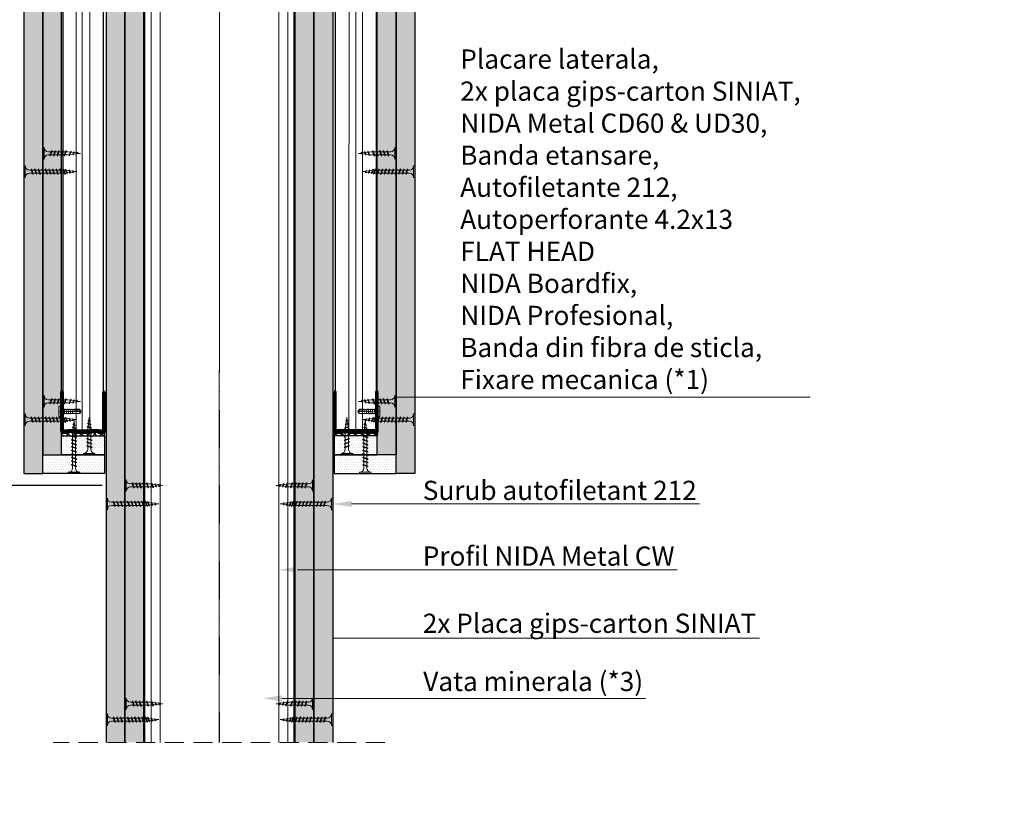
# Model space of a CAD drawing. Units: inches. Extents: x -15710 to 84410, y -39416 to 7608.
# Drawn here: x 15213 to 15866, y -22828 to -22302 of the extents above; entities that cross this region are included whole.
import ezdxf
from ezdxf import colors
from ezdxf.entities.mleader import LeaderData, LeaderLine
from ezdxf.math import Vec2, Vec3

# ---------------------------------------------------------------- set-up
doc = ezdxf.new("R2010")
doc.units = ezdxf.units.IN
doc.header["$MEASUREMENT"] = 0
for name, pattern in [('AUSGEZOGEN', [0]), ('DASHDOT', [1, 0.5, -0.25, 0, -0.25]), ('DASHED', [19.05, 12.7, -6.35])]:
    doc.linetypes.add(name, pattern=pattern)
for name, color, linetype, lineweight in [('S_AXE', 103, 'DASHDOT', 13), ('S_IZOLATIE', 50, 'Continuous', 15), ('S_PIESA 2', 11, 'Continuous', 25), ('S_PIESA 5', 40, 'Continuous', 60), ('S_PLACI NIDA', 1, 'Continuous', 30), ('S_PROFIL 1', 170, 'Continuous', 60), ('S_PROFIL 2', 252, 'Continuous', 60), ('S_SURUBURI DIBLURI', 30, 'Continuous', 18), ('S_TEXT', 7, 'Continuous', 13)]:
    doc.layers.add(name, color=color, linetype=linetype, lineweight=lineweight)
doc.styles.add('1_1 RUBRIK', font='txt', dxfattribs={"height": 2.55})
doc.styles.add('1_5 RUBRIK', font='txt', dxfattribs={"height": 12.75})
doc.linetypes.add('BATTING', pattern='A,0.0001,-0.1,[134,ltypeshp.shx,S=0.1,R=0,X=-0.1,Y=0],-0.2,[134,ltypeshp.shx,S=0.1,R=180,X=0.1,Y=0],-0.1', length=0.4001)
doc.dimstyles.new('1_5 DIM', dxfattribs={"dimscale": 5, "dimtxt": 12.75, "dimasz": 2.5, "dimexe": 2.5, "dimexo": 3, "dimgap": 1, "dimtad": 1, "dimzin": 9, "dimdsep": 46, "dimtxsty": '1_5 RUBRIK', "dimcen": 2.5, "dimdle": 0.025, "dimclrt": 256, "dimazin": 2, "dimtfac": 1, "dimtix": 1, "dimtmove": 2, "dimatfit": 1, "dimfxl": 5, "dimtolj": 1, "dimtzin": 9, "dimarcsym": 0})
pattern_1 = [(0, (2806.6781, 0), (0.78125, 1.5625), [0, -1.5625])]

# ---------------------------------------------------------------- blocks, each defined once
blk = doc.blocks.new('*D276')
at = {"layer": 'Defpoints', "color": 0, "transparency": 16777216}
for p in [(15102.59, -22235.5), (15242.79, -22235.5), (15282.7, -22610.88)]:
    blk.add_point(p, dxfattribs=at)
at = {"layer": 'S_TEXT', "color": 0, "lineweight": -2, "transparency": 16777216}
for p, q in [((15227.79, -22235.5), (15090.09, -22235.5)), ((15102.59, -22598.38), (15102.59, -22248)), ((15267.7, -22610.88), (15090.09, -22610.88))]:
    blk.add_line(p, q, dxfattribs=at)
at = {"layer": 'S_TEXT', "color": 0, "transparency": 16777216}
for points in [[(15100.51, -22248), (15104.68, -22248), (15102.59, -22235.5)], [(15100.51, -22598.38), (15104.68, -22598.38), (15102.59, -22610.88)]]:
    blk.add_solid(points, dxfattribs=at)
at = {"layer": 'S_TEXT', "lineweight": 13, "transparency": 16777216, "insert": (15042.02, -22413), "char_height": 12.75, "width": 1810.0941, "attachment_point": 5, "rotation": 90, "style": '1_5 RUBRIK'}
blk.add_mtext('\\A1;>300mm\\PNu se vor fixa\\P placile NIDA de structura \\Pmetalica a peretelui', dxfattribs=at)
blk = doc.blocks.new('*D279')
at = {"layer": 'Defpoints', "color": 0, "transparency": 16777216}
for p in [(15180.45, -22235.13), (15259.15, -22235.13), (15216.25, -22603)]:
    blk.add_point(p, dxfattribs=at)
at = {"layer": 'S_TEXT', "color": 0, "lineweight": -2, "transparency": 16777216}
for p, q in [((15244.15, -22235.13), (15167.95, -22235.13)), ((15180.45, -22590.5), (15180.45, -22247.63)), ((15201.25, -22603), (15167.95, -22603))]:
    blk.add_line(p, q, dxfattribs=at)
at = {"layer": 'S_TEXT', "color": 0, "transparency": 16777216}
for points in [[(15178.36, -22247.63), (15182.53, -22247.63), (15180.45, -22235.13)], [(15178.36, -22590.5), (15182.53, -22590.5), (15180.45, -22603)]]:
    blk.add_solid(points, dxfattribs=at)
at = {"layer": 'S_TEXT', "lineweight": 13, "transparency": 16777216, "insert": (15136.23, -22412.63), "char_height": 12.75, "attachment_point": 5, "rotation": 90, "style": '1_5 RUBRIK'}
blk.add_mtext('\\A1;Suprapunere placari\\Pcu gips-carton\\Pmin 300 mm', dxfattribs=at)
blk = doc.blocks.new('AF 212x25')
at = {"layer": 'S_SURUBURI DIBLURI', "linetype": 'AUSGEZOGEN', "lineweight": 13}
for p, q in [((64435.2, -14724.2), (64436.11, -14724.2)), ((64435.2, -14731.84), (64435.2, -14724.2)), ((64436.11, -14724.2), (64436.11, -14731.84)), ((64436.11, -14724.31), (64436.11, -14724.2)), ((64438.85, -14727.05), (64451.98, -14727.05)), ((64439.91, -14729.54), (64440.88, -14726.67)), ((64440.17, -14729.9), (64441.09, -14726.25)), ((64441.35, -14726.6), (64440.39, -14729.47)), ((64441.09, -14726.25), (64440.88, -14726.67)), ((64441.09, -14726.25), (64441.35, -14726.6)), ((64441.2, -14727.05), (64443.12, -14727.05)), ((64442.28, -14729.54), (64443.25, -14726.67)), ((64442.55, -14729.9), (64443.46, -14726.25)), ((64443.73, -14726.6), (64442.76, -14729.47)), ((64443.46, -14726.25), (64443.25, -14726.67)), ((64443.46, -14726.25), (64443.73, -14726.6)), ((64444.66, -14729.54), (64445.62, -14726.67)), ((64444.92, -14729.9), (64445.83, -14726.25)), ((64446.1, -14726.6), (64445.14, -14729.47)), ((64445.83, -14726.25), (64445.62, -14726.67)), ((64445.83, -14726.25), (64446.1, -14726.6)), ((64445.95, -14727.05), (64447.87, -14727.05)), ((64447.03, -14729.54), (64448, -14726.67)), ((64447.29, -14729.9), (64448.21, -14726.25)), ((64448.47, -14726.6), (64447.51, -14729.47)), ((64448.21, -14726.25), (64448, -14726.67)), ((64448.21, -14726.25), (64448.47, -14726.6)), ((64449.4, -14729.54), (64450.37, -14726.67)), ((64449.67, -14729.9), (64450.58, -14726.25)), ((64450.85, -14726.6), (64449.88, -14729.47)), ((64450.58, -14726.25), (64450.37, -14726.67)), ((64450.58, -14726.25), (64450.85, -14726.6)), ((64451.98, -14727.05), (64453.49, -14727.24)), ((64452.78, -14729.35), (64453.57, -14726.99)), ((64453.78, -14726.57), (64453.04, -14729.71)), ((64453.26, -14729.27), (64454.05, -14726.92)), ((64453.78, -14726.57), (64453.57, -14726.99)), ((64453.78, -14726.57), (64454.05, -14726.92)), ((64453.92, -14727.29), (64455.55, -14727.5)), ((64455.61, -14727.32), (64455.07, -14728.92)), ((64455.34, -14729.28), (64455.82, -14726.91)), ((64456.08, -14727.26), (64455.55, -14728.84)), ((64455.82, -14726.91), (64455.61, -14727.32)), ((64455.82, -14726.91), (64456.08, -14727.26)), ((64455.99, -14727.55), (64457.61, -14727.75)), ((64457.37, -14728.49), (64457.66, -14727.63)), ((64457.63, -14728.85), (64457.86, -14727.21)), ((64457.86, -14727.21), (64457.66, -14727.63)), ((64458.13, -14727.56), (64457.84, -14728.42)), ((64457.86, -14727.21), (64458.13, -14727.56)), ((64460.2, -14728.08), (64457.86, -14728.37)), ((64458.05, -14727.81), (64460.2, -14728.08)), ((64438.85, -14729.1), (64451.98, -14729.1)), ((64440.17, -14729.9), (64439.91, -14729.54)), ((64440.17, -14729.9), (64440.39, -14729.47)), ((64440.51, -14729.1), (64442.43, -14729.1)), ((64442.55, -14729.9), (64442.28, -14729.54)), ((64442.55, -14729.9), (64442.76, -14729.47)), ((64444.92, -14729.9), (64444.66, -14729.54)), ((64444.92, -14729.9), (64445.14, -14729.47)), ((64445.26, -14729.1), (64447.18, -14729.1)), ((64447.29, -14729.9), (64447.03, -14729.54)), ((64447.29, -14729.9), (64447.51, -14729.47)), ((64449.67, -14729.9), (64449.4, -14729.54)), ((64449.67, -14729.9), (64449.88, -14729.47)), ((64452.9, -14728.99), (64451.86, -14729.12)), ((64453.04, -14729.71), (64452.78, -14729.35)), ((64453.04, -14729.71), (64453.26, -14729.27)), ((64455.14, -14728.71), (64453.37, -14728.93)), ((64455.34, -14729.28), (64455.07, -14728.92)), ((64455.34, -14729.28), (64455.55, -14728.84)), ((64455.62, -14728.65), (64457.39, -14728.43)), ((64457.63, -14728.85), (64457.37, -14728.49)), ((64457.63, -14728.85), (64457.84, -14728.42))]:
    blk.add_line(p, q, dxfattribs=at)
at = {"layer": 'S_SURUBURI DIBLURI', "linetype": 'Continuous', "lineweight": 0}
blk.add_line((64436.11, -14731.84), (64435.2, -14731.84), dxfattribs=at)
at = {"layer": 'S_SURUBURI DIBLURI', "linetype": 'AUSGEZOGEN', "lineweight": 13}
for centre, start, end in [((64438.85, -14724.31), 180, 270), ((64438.85, -14731.84), 90, 180)]:
    blk.add_arc(centre, 2.74, start, end, dxfattribs=at)
blk = doc.blocks.new('Profil NIDA standard UD 30 - s')
at = {"layer": 'S_PIESA 5'}
blk.add_lwpolyline([(-76.98, 846.53), (-76.98, 820.53, 0.414214), (-75.98, 819.53), (-72.98, 819.53), (-72.18, 820.33), (-67.78, 820.33), (-66.98, 819.53), (-58.48, 819.53), (-57.68, 820.33), (-53.28, 820.33), (-52.48, 819.53), (-49.48, 819.53, 0.414214), (-48.48, 820.53), (-48.48, 846.53), (-49.08, 846.53), (-49.08, 820.53, -0.414214), (-49.48, 820.13), (-52.23, 820.13), (-53.03, 820.93), (-57.93, 820.93), (-58.73, 820.13), (-66.73, 820.13), (-67.53, 820.93), (-72.43, 820.93), (-73.23, 820.13), (-75.98, 820.13, -0.414214), (-76.38, 820.53), (-76.38, 846.53)], format="xyb", close=True, dxfattribs=at)
blk = doc.blocks.new('FLAT HEAD 4.2X13')
at = {"layer": 'S_AXE'}
blk.add_line((23170.21, 3694.55), (23155.45, 3694.55), dxfattribs=at)
at = {"layer": 'S_SURUBURI DIBLURI', "flags": 128}
blk.add_lwpolyline([(23170.21, 3698), (23170.21, 3691.1), (23170.21, 3691.1), (23170.21, 3691.1), (23170.21, 3691.1), (23168.45, 3691.1), (23168.45, 3698)], close=True, dxfattribs=at)
for points in [[(23168.45, 3692.73, 0.414214), (23167.95, 3693.23), (23160.58, 3693.23), (23159.99, 3693.15), (23156.43, 3693.15), (23155.45, 3694.55), (23156.43, 3695.95), (23159.99, 3695.95), (23160.64, 3695.87), (23167.95, 3695.87, 0.414214), (23168.45, 3696.37)], [(23156.43, 3695.95, -0.520567), (23155.45, 3694.55)], [(23160.58, 3693.23, 0.126438), (23155.45, 3694.55)]]:
    blk.add_lwpolyline(points, format="xyb", dxfattribs=at)
for points in [[(23160.06, 3693.5), (23156.61, 3693.5), (23155.88, 3694.54)], [(23156.61, 3693.5), (23156.43, 3693.15)], [(23160.31, 3693.38), (23159.99, 3695.05)], [(23161.66, 3692.84), (23161.03, 3696.23)], [(23162.29, 3696.3), (23162.94, 3692.8)], [(23163.59, 3696.3), (23164.24, 3692.8)], [(23164.89, 3696.3), (23165.54, 3692.8)], [(23166.19, 3696.3), (23166.84, 3692.8)], [(23167.61, 3694.3), (23167.49, 3696.3)]]:
    blk.add_lwpolyline(points, dxfattribs=at)
blk = doc.blocks.new('AF 212x35')
at = {"layer": 'S_SURUBURI DIBLURI', "linetype": 'AUSGEZOGEN', "lineweight": 13}
for p, q in [((64435.2, -14672.37), (64436.11, -14672.37)), ((64435.2, -14680.01), (64435.2, -14672.37)), ((64436.11, -14672.37), (64436.11, -14680.01)), ((64436.11, -14672.48), (64436.11, -14672.37)), ((64438.85, -14675.22), (64454.99, -14675.22)), ((64439.91, -14677.71), (64440.88, -14674.84)), ((64440.17, -14678.07), (64441.09, -14674.42)), ((64441.35, -14674.77), (64440.39, -14677.64)), ((64441.09, -14674.42), (64440.88, -14674.84)), ((64441.09, -14674.42), (64441.35, -14674.77)), ((64441.2, -14675.22), (64443.12, -14675.22)), ((64442.28, -14677.71), (64443.25, -14674.84)), ((64442.55, -14678.07), (64443.46, -14674.42)), ((64443.73, -14674.77), (64442.76, -14677.64)), ((64443.46, -14674.42), (64443.25, -14674.84)), ((64443.46, -14674.42), (64443.73, -14674.77)), ((64444.66, -14677.71), (64445.62, -14674.84)), ((64444.92, -14678.07), (64445.83, -14674.42)), ((64446.1, -14674.77), (64445.14, -14677.64)), ((64445.83, -14674.42), (64445.62, -14674.84)), ((64445.83, -14674.42), (64446.1, -14674.77)), ((64445.95, -14675.22), (64447.87, -14675.22)), ((64447.03, -14677.71), (64448, -14674.84)), ((64447.29, -14678.07), (64448.21, -14674.42)), ((64448.47, -14674.77), (64447.51, -14677.64)), ((64448.21, -14674.42), (64448, -14674.84)), ((64448.21, -14674.42), (64448.47, -14674.77)), ((64449.4, -14677.71), (64450.37, -14674.84)), ((64449.67, -14678.07), (64450.58, -14674.42)), ((64450.85, -14674.77), (64449.88, -14677.64)), ((64450.58, -14674.42), (64450.37, -14674.84)), ((64450.58, -14674.42), (64450.85, -14674.77)), ((64450.69, -14675.22), (64452.61, -14675.22)), ((64451.78, -14677.71), (64452.74, -14674.84)), ((64452.04, -14678.07), (64452.95, -14674.42)), ((64453.22, -14674.77), (64452.25, -14677.64)), ((64452.95, -14674.42), (64452.74, -14674.84)), ((64452.95, -14674.42), (64453.22, -14674.77)), ((64454.15, -14677.71), (64455.12, -14674.84)), ((64454.41, -14678.07), (64455.32, -14674.42)), ((64455.59, -14674.77), (64454.63, -14677.64)), ((64455.32, -14674.42), (64455.12, -14674.84)), ((64455.32, -14674.42), (64455.59, -14674.77)), ((64455.44, -14675.22), (64457.36, -14675.22)), ((64456.52, -14677.71), (64457.49, -14674.84)), ((64456.78, -14678.07), (64457.7, -14674.42)), ((64457.96, -14674.77), (64457, -14677.64)), ((64457.7, -14674.42), (64457.49, -14674.84)), ((64457.7, -14674.42), (64457.96, -14674.77)), ((64457.81, -14675.22), (64459.73, -14675.22)), ((64458.9, -14677.71), (64459.86, -14674.84)), ((64459.16, -14678.07), (64460.07, -14674.42)), ((64460.34, -14674.77), (64459.37, -14677.64)), ((64460.07, -14674.42), (64459.86, -14674.84)), ((64460.07, -14674.42), (64460.34, -14674.77)), ((64460.19, -14675.22), (64461.98, -14675.22)), ((64461.27, -14677.71), (64462.23, -14674.84)), ((64461.53, -14678.07), (64462.44, -14674.42)), ((64462.71, -14674.77), (64461.75, -14677.64)), ((64461.98, -14675.22), (64463.49, -14675.41)), ((64462.44, -14674.42), (64462.23, -14674.84)), ((64462.44, -14674.42), (64462.71, -14674.77)), ((64462.78, -14677.52), (64463.57, -14675.16)), ((64463.78, -14674.74), (64463.04, -14677.88)), ((64463.26, -14677.44), (64464.05, -14675.09)), ((64463.78, -14674.74), (64463.57, -14675.16)), ((64463.78, -14674.74), (64464.05, -14675.09)), ((64463.92, -14675.46), (64465.55, -14675.67)), ((64465.61, -14675.49), (64465.07, -14677.09)), ((64465.34, -14677.45), (64465.82, -14675.08)), ((64466.08, -14675.43), (64465.55, -14677.01)), ((64465.82, -14675.08), (64465.61, -14675.49)), ((64465.82, -14675.08), (64466.08, -14675.43)), ((64465.99, -14675.72), (64467.61, -14675.92)), ((64467.37, -14676.66), (64467.66, -14675.8)), ((64467.63, -14677.02), (64467.86, -14675.38)), ((64467.86, -14675.38), (64467.66, -14675.8)), ((64468.13, -14675.73), (64467.84, -14676.59)), ((64467.86, -14675.38), (64468.13, -14675.73)), ((64438.85, -14677.27), (64454.3, -14677.27)), ((64440.17, -14678.07), (64439.91, -14677.71)), ((64440.17, -14678.07), (64440.39, -14677.64)), ((64440.51, -14677.27), (64442.43, -14677.27)), ((64442.55, -14678.07), (64442.28, -14677.71)), ((64442.55, -14678.07), (64442.76, -14677.64)), ((64444.92, -14678.07), (64444.66, -14677.71)), ((64444.92, -14678.07), (64445.14, -14677.64)), ((64445.26, -14677.27), (64447.18, -14677.27)), ((64447.29, -14678.07), (64447.03, -14677.71)), ((64447.29, -14678.07), (64447.51, -14677.64)), ((64449.67, -14678.07), (64449.4, -14677.71)), ((64449.67, -14678.07), (64449.88, -14677.64)), ((64450, -14677.27), (64451.92, -14677.27)), ((64452.04, -14678.07), (64451.78, -14677.71)), ((64452.04, -14678.07), (64452.25, -14677.64)), ((64454.41, -14678.07), (64454.15, -14677.71)), ((64454.41, -14678.07), (64454.63, -14677.64)), ((64454.75, -14677.27), (64456.67, -14677.27)), ((64456.78, -14678.07), (64456.52, -14677.71)), ((64456.78, -14678.07), (64457, -14677.64)), ((64457.12, -14677.27), (64459.04, -14677.27)), ((64459.16, -14678.07), (64458.9, -14677.71)), ((64459.16, -14678.07), (64459.37, -14677.64)), ((64459.5, -14677.27), (64461.42, -14677.27)), ((64461.53, -14678.07), (64461.27, -14677.71)), ((64461.53, -14678.07), (64461.75, -14677.64)), ((64462.9, -14677.16), (64461.86, -14677.29)), ((64463.04, -14677.88), (64462.78, -14677.52)), ((64463.04, -14677.88), (64463.26, -14677.44)), ((64465.14, -14676.88), (64463.37, -14677.1)), ((64465.34, -14677.45), (64465.07, -14677.09)), ((64465.34, -14677.45), (64465.55, -14677.01)), ((64465.62, -14676.82), (64467.39, -14676.6)), ((64467.63, -14677.02), (64467.37, -14676.66)), ((64467.63, -14677.02), (64467.84, -14676.59)), ((64470.2, -14676.25), (64467.86, -14676.54)), ((64468.05, -14675.98), (64470.2, -14676.25))]:
    blk.add_line(p, q, dxfattribs=at)
at = {"layer": 'S_SURUBURI DIBLURI', "linetype": 'Continuous', "lineweight": 0}
blk.add_line((64436.11, -14680.01), (64435.2, -14680.01), dxfattribs=at)
at = {"layer": 'S_SURUBURI DIBLURI', "linetype": 'AUSGEZOGEN', "lineweight": 13}
for centre, start, end in [((64438.85, -14672.48), 180, 270), ((64438.85, -14680.01), 90, 180)]:
    blk.add_arc(centre, 2.74, start, end, dxfattribs=at)

msp = doc.modelspace()

# ---------------------------------------------------------------- hatches: boundary and pattern name
at = {"layer": 'S_PIESA 2', "lineweight": 9}
h = msp.add_hatch(dxfattribs=at)
h.set_pattern_fill('ANSI37', color=256, scale=25, angle=180)
h.set_pattern_definition([(225, (15695.869, -26845.8412), (2.2097087, -2.2097087), []), (315, (15695.869, -26845.8412), (2.2097087, 2.2097087), [])])
h.paths.add_polyline_path([(15240.704, -22575.749), (15240.704, -22577.999), (15269.204, -22577.999), (15269.204, -22575.749)])
h = msp.add_hatch(dxfattribs=at)
h.set_pattern_fill('ANSI37', color=256, scale=25, angle=180)
h.set_pattern_definition([(225, (15722.9696, -26845.8412), (2.2097087, -2.2097087), []), (315, (15722.9696, -26845.8412), (2.2097087, 2.2097087), [])])
h.paths.add_polyline_path([(15450.087, -22575.749), (15450.087, -22577.999), (15421.587, -22577.999), (15421.587, -22575.749)])
at = {"layer": 'S_PLACI NIDA', "lineweight": 9}
h = msp.add_hatch(dxfattribs=at)
h.set_pattern_fill('DOTS', color=256, scale=25)
h.set_pattern_definition(pattern_1)
h.paths.add_polyline_path([(15228.187, -22602.999), (15215.687, -22602.999), (15215.687, -22195.996), (15228.187, -22195.996)])
h = msp.add_hatch(dxfattribs=at)
h.set_pattern_fill('DOTS', color=256, scale=25)
h.set_pattern_definition(pattern_1)
h.paths.add_polyline_path([(15240.687, -22590.499), (15228.187, -22590.499), (15228.187, -22195.996), (15240.687, -22195.996)])
h = msp.add_hatch(dxfattribs=at)
h.set_pattern_fill('DOTS', color=256, scale=25)
h.set_pattern_definition(pattern_1)
h.paths.add_polyline_path([(15450.104, -22590.499), (15462.604, -22590.499), (15462.604, -22195.996), (15450.104, -22195.996)])
h = msp.add_hatch(dxfattribs=at)
h.set_pattern_fill('DOTS', color=256, scale=25)
h.set_pattern_definition(pattern_1)
h.paths.add_polyline_path([(15462.587, -22602.999), (15475.087, -22602.999), (15475.104, -22195.996), (15462.604, -22195.996)])
h = msp.add_hatch(dxfattribs=at)
h.set_pattern_fill('DOTS', color=256, scale=25)
h.set_pattern_definition(pattern_1)
h.paths.add_polyline_path([(15270.204, -22781.238), (15282.704, -22781.238), (15282.704, -22235.499), (15270.204, -22235.499)])
h = msp.add_hatch(dxfattribs=at)
h.set_pattern_fill('DOTS', color=256, scale=25)
h.set_pattern_definition(pattern_1)
h.paths.add_polyline_path([(15282.704, -22781.238), (15295.204, -22781.238), (15295.204, -22235.499), (15282.704, -22235.499)])
h = msp.add_hatch(dxfattribs=at)
h.set_pattern_fill('DOTS', color=256, scale=25)
h.set_pattern_definition(pattern_1)
h.paths.add_polyline_path([(15395.604, -22781.238), (15408.104, -22781.238), (15408.104, -22235.499), (15395.604, -22235.499)])
h = msp.add_hatch(dxfattribs=at)
h.set_pattern_fill('DOTS', color=256, scale=25)
h.set_pattern_definition(pattern_1)
h.paths.add_polyline_path([(15408.104, -22781.238), (15420.604, -22781.238), (15420.604, -22235.499), (15408.104, -22235.499)])
h = msp.add_hatch(dxfattribs=at)
h.set_pattern_fill('DOTS', color=256, scale=25, angle=-1.3e-14)
h.paths.add_polyline_path([(15269.204, -22577.999), (15240.704, -22577.999), (15240.704, -22590.499), (15269.204, -22590.499)])
h = msp.add_hatch(dxfattribs=at)
h.set_pattern_fill('DOTS', color=256, scale=25, angle=-1.3e-14)
h.paths.add_polyline_path([(15421.587, -22577.999), (15450.087, -22577.999), (15450.087, -22590.499), (15421.587, -22590.499)])
h = msp.add_hatch(dxfattribs=at)
h.set_pattern_fill('DOTS', color=256, scale=25, angle=-1.3e-14)
h.paths.add_polyline_path([(15269.204, -22590.499), (15228.204, -22590.499), (15228.204, -22602.999), (15269.204, -22602.999)])
h = msp.add_hatch(dxfattribs=at)
h.set_pattern_fill('DOTS', color=256, scale=25, angle=-1.3e-14)
h.paths.add_polyline_path([(15421.587, -22590.499), (15462.586, -22590.499), (15462.586, -22602.999), (15421.587, -22602.999)])

# ---------------------------------------------------------------- linework, layer by layer
at = {"layer": 'S_IZOLATIE', "linetype": 'BATTING', "lineweight": 13, "ltscale": 75}
msp.add_line((15345.22, -22781.238), (15345.404, -22196.599), dxfattribs=at)
at = {"layer": 'S_IZOLATIE', "linetype": 'BATTING', "lineweight": 13, "ltscale": 30}
for points in [[(15254.403, -22575.149), (15254.403, -22193.349)], [(15435.854, -22575.149), (15435.854, -22193.349)]]:
    msp.add_lwpolyline(points, dxfattribs=at)
at = {"layer": 'S_PIESA 2', "lineweight": 25}
for points in [[(15240.704, -22575.749), (15240.704, -22577.999), (15269.204, -22577.999), (15269.204, -22575.749)], [(15450.087, -22575.749), (15450.087, -22577.999), (15421.587, -22577.999), (15421.587, -22575.749)]]:
    msp.add_lwpolyline(points, close=True, dxfattribs=at)
at = {"layer": 'S_PIESA 5', "color": 5, "lineweight": 30}
for points in [[(15241.437, -22194.621), (15241.454, -22573.92), (15268.454, -22573.92), (15268.437, -22194.621)], [(15449.354, -22194.621), (15449.337, -22573.92), (15422.337, -22573.92), (15422.354, -22194.621)]]:
    msp.add_lwpolyline(points, close=True, dxfattribs=at)
at = {"layer": 'S_PIESA 5', "color": 5, "linetype": 'Continuous', "lineweight": 15, "ltscale": 0.5}
for points in [[(15259.437, -22194.621), (15259.454, -22573.92), (15250.454, -22573.92), (15250.437, -22194.621)], [(15431.354, -22194.621), (15431.337, -22573.92), (15440.337, -22573.92), (15440.354, -22194.621)]]:
    msp.add_lwpolyline(points, dxfattribs=at)
at = {"layer": 'S_PLACI NIDA'}
for points in [[(15215.704, -22195.996), (15215.704, -22602.999), (15228.204, -22602.999), (15228.187, -22195.996), (15215.704, -22195.996)], [(15240.704, -22590.499), (15240.687, -22195.996), (15228.187, -22195.996), (15228.204, -22590.499), (15240.704, -22590.499)], [(15228.204, -22195.996), (15228.204, -22590.499)], [(15450.087, -22590.499), (15450.104, -22195.996), (15462.604, -22195.996), (15462.587, -22590.499), (15450.087, -22590.499)], [(15462.587, -22195.996), (15462.587, -22590.499)], [(15462.587, -22602.999), (15462.604, -22195.996), (15475.104, -22195.996), (15475.087, -22602.999), (15462.587, -22602.999)], [(15475.087, -22195.996), (15475.087, -22590.499)], [(15282.704, -22781.238), (15282.704, -22235.499), (15270.204, -22235.499), (15270.204, -22781.238)], [(15295.204, -22781.238), (15295.204, -22235.499), (15282.704, -22235.499), (15282.704, -22781.238)], [(15395.604, -22781.238), (15395.604, -22235.499), (15408.104, -22235.499), (15408.104, -22781.238)], [(15408.104, -22781.238), (15408.104, -22235.499), (15420.604, -22235.499), (15420.604, -22781.238)], [(15240.704, -22590.499), (15240.704, -22577.999), (15269.204, -22577.999), (15269.204, -22590.499), (15240.704, -22590.499)], [(15450.087, -22590.499), (15450.087, -22577.999), (15421.587, -22577.999), (15421.587, -22590.499), (15450.087, -22590.499)], [(15228.204, -22602.999), (15228.204, -22590.499), (15269.204, -22590.499), (15269.204, -22602.999), (15228.204, -22602.999)], [(15462.586, -22602.999), (15462.586, -22590.499), (15421.587, -22590.499), (15421.587, -22602.999), (15462.586, -22602.999)]]:
    msp.add_lwpolyline(points, dxfattribs=at)
at = {"layer": 'S_PROFIL 1', "lineweight": 15}
for p, q in [((15300.004, -22781.238), (15300.004, -22235.499)), ((15306.004, -22781.238), (15306.004, -22235.499)), ((15384.787, -22781.238), (15384.787, -22235.499)), ((15390.787, -22781.238), (15390.787, -22235.499))]:
    msp.add_line(p, q, dxfattribs=at)
at = {"layer": 'S_PROFIL 1', "lineweight": 30}
msp.add_lwpolyline([(15296.004, -22781.238), (15296.004, -22235.499), (15394.804, -22235.499), (15394.804, -22781.238)], dxfattribs=at)
at = {"layer": 'S_TEXT', "linetype": 'DASHDOT', "lineweight": 9, "ltscale": 50}
msp.add_line((15345.404, -22310.499), (15345.404, -22781.238), dxfattribs=at)
at = {"layer": 'S_TEXT', "linetype": 'DASHED'}
msp.add_line((15455.204, -22781.238), (15235.204, -22781.238), dxfattribs=at)

# ---------------------------------------------------------------- block references
at = {"layer": 'S_PROFIL 2', "rotation": 180}
msp.add_blockref('FLAT HEAD 4.2X13', (38409.135, -18867.196), dxfattribs=at)
at = {"layer": 'S_PROFIL 2', "xscale": -1, "rotation": 180}
msp.add_blockref('FLAT HEAD 4.2X13', (-7718.344, -18867.196), dxfattribs=at)
at = {"layer": 'S_SURUBURI DIBLURI'}
for p in [(-49206.994, -7662.478), (-49207.011, -7827.014)]:
    msp.add_blockref('AF 212x25', p, dxfattribs=at)
at = {"layer": 'S_SURUBURI DIBLURI', "xscale": -1}
for p in [(79897.784, -7662.478), (79897.802, -7827.014)]:
    msp.add_blockref('AF 212x25', p, dxfattribs=at)
for name, p, rotation in [('AF 212x35', (-49219.494, -37078.895), 179.9999999973613), ('AF 212x35', (-49219.511, -37243.432), 179.9999999973613), ('AF 212x25', (30157.982, -87025.696), 270), ('AF 212x25', (-49152.494, -37338.9), 180), ('AF 212x35', (-49164.994, -37299.276), 179.9999999973613), ('AF 212x25', (-49152.494, -37483.702), 180), ('AF 212x35', (-49164.994, -37442.423), 179.9999999973613)]:
    msp.add_blockref(name, p, dxfattribs=dict(at, rotation=rotation))
at = {"layer": 'S_SURUBURI DIBLURI'}
for name, p, rotation in [('AF 212x35', (79910.284, -37078.895), 180.000000001689), ('AF 212x25', (530.978, -87025.696), 90.00000000000001), ('AF 212x35', (79910.302, -37243.432), 180.000000001689), ('AF 212x35', (572.753, -87038.196), 90.00000000168897), ('AF 212x35', (765.896, -87038.196), 90.00000000168897), ('AF 212x25', (79843.302, -37338.9), 180), ('AF 212x35', (79855.802, -37299.276), 180.000000001689), ('AF 212x25', (79843.302, -37483.702), 180), ('AF 212x35', (79855.802, -37442.423), 180.0000000026386)]:
    msp.add_blockref(name, p, dxfattribs=dict(at, rotation=rotation))
at = {"layer": 'S_TEXT', "xscale": -1}
msp.add_blockref('Profil NIDA standard UD 30 - s', (15192.204, -23395.277), dxfattribs=at)
at = {"layer": 'S_TEXT'}
msp.add_blockref('Profil NIDA standard UD 30 - s', (15498.586, -23395.277), dxfattribs=at)

# ---------------------------------------------------------------- dimensions: what is measured, and where the dimension line sits
at = {"layer": 'S_TEXT', "lineweight": 13}
for base, p1, p2, text, picture, middle in [((15102.595, -22235.499), (15282.704, -22610.879), (15242.789, -22235.499), '>300mm\\PNu se vor fixa\\P placile NIDA de structura \\Pmetalica a peretelui', '*D276', (15042.025, -22412.999)), ((15180.447, -22235.127), (15216.247, -22602.999), (15259.147, -22235.127), 'Suprapunere placari\\Pcu gips-carton\\Pmin 300 mm', '*D279', (15136.226, -22412.627))]:
    dim = msp.add_linear_dim(base=base, p1=p1, p2=p2, angle=90, text=text, dimstyle='1_5 DIM', dxfattribs=at)
    dim.commit()
    dim.dimension.update_dxf_attribs({"geometry": picture, "text_midpoint": middle, "dimtype": 160})

# ---------------------------------------------------------------- leaders
at = {"layer": 'S_TEXT'}
ml = msp.add_multileader_mtext('Standard', dxfattribs=at)
ml.set_content('\\A1;Placare laterala,\\P2x placa gips-carton SINIAT, \\PNIDA Metal CD60 & UD30,\\P\\pxql;Banda etansare, \\PAutofiletante 212, \\P{\\A0;Autoperforante 4.2x13 \\PFLAT HEAD\\P\\pq*;}NIDA Boardfix, \\PNIDA Profesional,\\PBanda din fibra de sticla,\\PFixare mecanica (*1)', color=256, style='1_5 RUBRIK')
ml.set_leader_properties(color=256, linetype='ByLayer', lineweight=-1)
ml.build(insert=Vec2(0, 0))
ml.multileader.update_dxf_attribs({"has_dogleg": 0, "text_left_attachment_type": 5, "text_right_attachment_type": 6, "dogleg_length": 0, "arrow_head_size": 12.5, "scale": 5})
ctx = ml.context
ctx.base_point, ctx.scale, ctx.char_height, ctx.arrow_head_size, ctx.landing_gap_size, ctx.plane_origin = Vec3(14084.716, -22545.196), 5, 12.75, 12.5, 5, Vec3(14051.665, -22530.972)
ctx.left_attachment, ctx.right_attachment = 5, 6
notes = []
notes.append((ctx, [(0, (1, 1, 0), (14084.716, -22545.196), (1, 0), 0, [(0, [(14033.652, -22545.196), (14084.716, -22545.196)], 0, [])])]))
ctx.mtext.insert, ctx.mtext.width, ctx.mtext.flow_direction = Vec3(14089.716, -22314.551), 283.58428, 5
ml = msp.add_multileader_mtext('Standard', dxfattribs=at)
ml.set_content('\\A1;Placare laterala,\\P2x placa gips-carton SINIAT, \\PNIDA Metal CD60 & UD30,\\P\\pxql;Banda etansare, \\PAutofiletante 212, \\P{\\A0;Autoperforante 4.2x13 \\PFLAT HEAD\\P\\pq*;}NIDA Boardfix, \\PNIDA Profesional,\\PBanda din fibra de sticla,\\PFixare mecanica (*1)', color=256, style='1_5 RUBRIK')
ml.set_leader_properties(color=256, linetype='ByLayer', lineweight=-1)
ml.build(insert=Vec2(0, 0))
ml.multileader.update_dxf_attribs({"has_dogleg": 0, "text_left_attachment_type": 5, "text_right_attachment_type": 6, "dogleg_length": 0, "arrow_head_size": 12.5, "scale": 5})
ctx = ml.context
ctx.base_point, ctx.scale, ctx.char_height, ctx.arrow_head_size, ctx.landing_gap_size, ctx.plane_origin = Vec3(15500.136, -22552.291), 5, 12.75, 12.5, 5, Vec3(15467.085, -22538.067)
ctx.left_attachment, ctx.right_attachment = 5, 6
notes.append((ctx, [(0, (1, 1, 0), (15500.136, -22552.291), (1, 0), 0, [(0, [(15449.072, -22552.291), (15500.136, -22552.291)], 0, [])])]))
ctx.mtext.insert, ctx.mtext.width, ctx.mtext.flow_direction = Vec3(15505.136, -22321.646), 283.58428, 5
ml = msp.add_multileader_mtext('Standard', dxfattribs=at)
ml.set_content('Surub autofiletant 212', color=256, style='1_5 RUBRIK')
ml.set_leader_properties(color=256, linetype='ByLayer', lineweight=-1)
ml.build(insert=Vec2(0, 0))
ml.multileader.update_dxf_attribs({"has_dogleg": 0, "text_left_attachment_type": 5, "text_right_attachment_type": 6, "dogleg_length": 0, "arrow_head_size": 12.5, "scale": 5})
ctx = ml.context
ctx.base_point, ctx.scale, ctx.char_height, ctx.arrow_head_size, ctx.landing_gap_size, ctx.plane_origin = Vec3(14059.857, -22622.714), 5, 12.75, 12.5, 5, Vec3(14026.806, -22608.49)
ctx.left_attachment, ctx.right_attachment = 5, 6
notes.append((ctx, [(0, (1, 1, 0), (14059.857, -22622.714), (1, 0), 0, [(0, [(14005.183, -22622.714), (14059.857, -22622.714)], 0, [])])]))
ctx.mtext.insert, ctx.mtext.width, ctx.mtext.flow_direction = Vec3(14064.857, -22607.324), 413.98182, 5
ml = msp.add_multileader_mtext('Standard', dxfattribs=at)
ml.set_content('Surub autofiletant 212', color=256, style='1_5 RUBRIK')
ml.set_leader_properties(color=256, linetype='ByLayer', lineweight=-1)
ml.build(insert=Vec2(0, 0))
ml.multileader.update_dxf_attribs({"has_dogleg": 0, "text_left_attachment_type": 5, "text_right_attachment_type": 6, "dogleg_length": 0, "arrow_head_size": 12.5, "scale": 5})
ctx = ml.context
ctx.base_point, ctx.scale, ctx.char_height, ctx.arrow_head_size, ctx.landing_gap_size, ctx.plane_origin = Vec3(15475.278, -22623.115), 5, 12.75, 12.5, 5, Vec3(15442.227, -22608.891)
ctx.left_attachment, ctx.right_attachment = 5, 6
notes.append((ctx, [(0, (1, 1, 0), (15475.278, -22623.115), (1, 0), 0, [(0, [(15420.604, -22623.115), (15475.278, -22623.115)], 0, [])])]))
ctx.mtext.insert, ctx.mtext.width, ctx.mtext.flow_direction = Vec3(15480.278, -22607.725), 413.98182, 5
ml = msp.add_multileader_mtext('Standard', dxfattribs=at)
ml.set_content('Profil NIDA Metal CW', color=256, style='1_5 RUBRIK')
ml.set_leader_properties(color=256, linetype='ByLayer', lineweight=-1)
ml.build(insert=Vec2(0, 0))
ml.multileader.update_dxf_attribs({"has_dogleg": 0, "text_left_attachment_type": 5, "text_right_attachment_type": 6, "dogleg_length": 0, "arrow_head_size": 12.5, "scale": 5})
ctx = ml.context
ctx.base_point, ctx.scale, ctx.char_height, ctx.arrow_head_size, ctx.landing_gap_size, ctx.plane_origin = Vec3(14059.857, -22650.322), 5, 12.75, 12.5, 5, Vec3(14026.806, -22636.097)
ctx.left_attachment, ctx.right_attachment = 5, 6
notes.append((ctx, [(0, (1, 1, 0), (14059.857, -22650.322), (1, 0), 0, [(0, [(13969.366, -22650.322), (14059.857, -22650.322)], 0, [])])]))
ctx.mtext.insert, ctx.mtext.width, ctx.mtext.flow_direction = Vec3(14064.857, -22634.932), 413.98182, 5
ml = msp.add_multileader_mtext('Standard', dxfattribs=at)
ml.set_content('Profil NIDA Metal CW', color=256, style='1_5 RUBRIK')
ml.set_leader_properties(color=256, linetype='ByLayer', lineweight=-1)
ml.build(insert=Vec2(0, 0))
ml.multileader.update_dxf_attribs({"has_dogleg": 0, "text_left_attachment_type": 5, "text_right_attachment_type": 6, "dogleg_length": 0, "arrow_head_size": 12.5, "scale": 5})
ctx = ml.context
ctx.base_point, ctx.scale, ctx.char_height, ctx.arrow_head_size, ctx.landing_gap_size, ctx.plane_origin = Vec3(15475.278, -22666.709), 5, 12.75, 12.5, 5, Vec3(15442.227, -22652.485)
ctx.left_attachment, ctx.right_attachment = 5, 6
notes.append((ctx, [(0, (1, 1, 0), (15475.278, -22666.709), (1, 0), 0, [(0, [(15384.787, -22666.709), (15475.278, -22666.709)], 0, [])])]))
ctx.mtext.insert, ctx.mtext.width, ctx.mtext.flow_direction = Vec3(15480.278, -22651.319), 413.98182, 5
ml = msp.add_multileader_mtext('Standard', dxfattribs=at)
ml.set_content('2x Placa gips-carton SINIAT', color=256, style='1_5 RUBRIK')
ml.set_leader_properties(color=256, linetype='ByLayer', lineweight=-1)
ml.build(insert=Vec2(0, 0))
ml.multileader.update_dxf_attribs({"has_dogleg": 0, "text_left_attachment_type": 5, "text_right_attachment_type": 6, "dogleg_length": 0, "arrow_head_size": 12.5, "scale": 5})
ctx = ml.context
ctx.base_point, ctx.scale, ctx.char_height, ctx.arrow_head_size, ctx.landing_gap_size, ctx.plane_origin = Vec3(14059.857, -22684.7), 5, 12.75, 12.5, 5, Vec3(14026.806, -22670.475)
ctx.left_attachment, ctx.right_attachment = 5, 6
notes.append((ctx, [(0, (1, 1, 0), (14059.857, -22684.7), (1, 0), 0, [(0, [(13992.683, -22684.7), (14059.857, -22684.7)], 0, [])])]))
ctx.mtext.insert, ctx.mtext.width, ctx.mtext.flow_direction = Vec3(14064.857, -22668.533), 413.98182, 5
ml = msp.add_multileader_mtext('Standard', dxfattribs=at)
ml.set_content('2x Placa gips-carton SINIAT', color=256, style='1_5 RUBRIK')
ml.set_leader_properties(color=256, linetype='ByLayer', lineweight=-1)
ml.build(insert=Vec2(0, 0))
ml.multileader.update_dxf_attribs({"has_dogleg": 0, "text_left_attachment_type": 5, "text_right_attachment_type": 6, "dogleg_length": 0, "arrow_head_size": 12.5, "scale": 5})
ctx = ml.context
ctx.base_point, ctx.scale, ctx.char_height, ctx.arrow_head_size, ctx.landing_gap_size, ctx.plane_origin = Vec3(15475.278, -22712.049), 5, 12.75, 12.5, 5, Vec3(15442.227, -22697.825)
ctx.left_attachment, ctx.right_attachment = 5, 6
notes.append((ctx, [(0, (1, 1, 0), (15475.278, -22712.049), (1, 0), 0, [(0, [(15408.104, -22712.049), (15475.278, -22712.049)], 0, [])])]))
ctx.mtext.insert, ctx.mtext.width, ctx.mtext.flow_direction = Vec3(15480.278, -22695.883), 413.98182, 5
ml = msp.add_multileader_mtext('Standard', dxfattribs=at)
ml.set_content('Vata minerala (*3)', color=256, style='1_1 RUBRIK')
ml.set_leader_properties(color=256, linetype='ByLayer', lineweight=-1)
ml.build(insert=Vec2(0, 0))
ml.multileader.update_dxf_attribs({"has_dogleg": 0, "text_left_attachment_type": 5, "text_right_attachment_type": 6, "dogleg_length": 0, "arrow_head_size": 12.5, "scale": 5})
ctx = ml.context
ctx.base_point, ctx.scale, ctx.char_height, ctx.arrow_head_size, ctx.landing_gap_size, ctx.plane_origin = Vec3(14060.171, -22716.864), 5, 12.75, 12.5, 5, Vec3(14054.777, -22702.64)
ctx.left_attachment, ctx.right_attachment = 5, 6
notes.append((ctx, [(0, (1, 1, 0), (14060.171, -22716.864), (1, 0), 0, [(0, [(13958.83, -22716.864), (14065.171, -22716.864)], 0, [])])]))
ctx.mtext.insert, ctx.mtext.width, ctx.mtext.flow_direction = Vec3(14065.171, -22699.277), 441.63976, 5
ml = msp.add_multileader_mtext('Standard', dxfattribs=at)
ml.set_content('Vata minerala (*3)', color=256, style='1_1 RUBRIK')
ml.set_leader_properties(color=256, linetype='ByLayer', lineweight=-1)
ml.build(insert=Vec2(0, 0))
ml.multileader.update_dxf_attribs({"has_dogleg": 0, "text_left_attachment_type": 5, "text_right_attachment_type": 6, "dogleg_length": 0, "arrow_head_size": 12.5, "scale": 5})
ctx = ml.context
ctx.base_point, ctx.scale, ctx.char_height, ctx.arrow_head_size, ctx.landing_gap_size, ctx.plane_origin = Vec3(15475.591, -22752.045), 5, 12.75, 12.5, 5, Vec3(15470.198, -22737.82)
ctx.left_attachment, ctx.right_attachment = 5, 6
notes.append((ctx, [(0, (1, 1, 0), (15475.591, -22752.045), (1, 0), 0, [(0, [(15374.251, -22752.045), (15480.591, -22752.045)], 0, [])])]))
ctx.mtext.insert, ctx.mtext.width, ctx.mtext.flow_direction = Vec3(15480.591, -22734.457), 441.63976, 5
for ctx, leaders in notes:
    for number, flags, end, landing, length, lines in leaders:
        leader = LeaderData()
        leader.index, (leader.has_last_leader_line, leader.has_dogleg_vector, leader.attachment_direction) = number, flags
        leader.last_leader_point, leader.dogleg_vector, leader.dogleg_length = Vec3(end), Vec3(landing), length
        for number, points, colour, breaks in lines:
            line = LeaderLine()
            line.index, line.vertices, line.color, line.breaks = number, Vec3.list(points), colors.encode_raw_color(colour), breaks
            leader.lines.append(line)
        ctx.leaders.append(leader)

doc.saveas('drawing.dxf')
